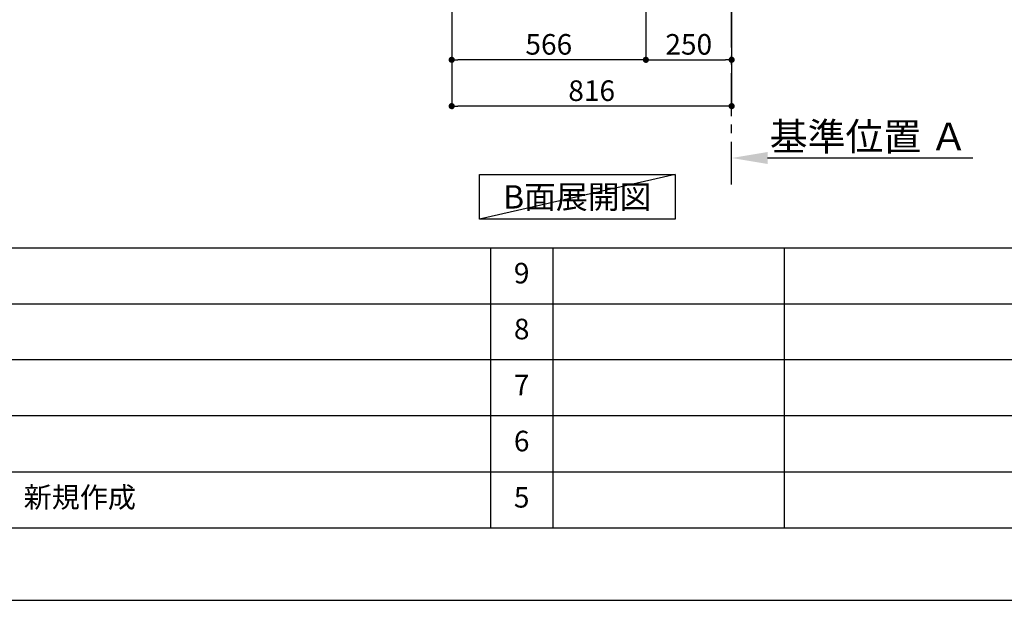
# Model space of a CAD drawing. Extents: x 27948 to 54421, y -25 to 8845.
# Drawn here: x 33338 to 36209, y 0 to 1692 of the extents above; entities that cross this region are included whole.
import ezdxf

# ---------------------------------------------------------------- set-up
doc = ezdxf.new("R2010")
doc.units = 0
doc.header["$LTSCALE"] = 50
doc.header["$MEASUREMENT"] = 0
doc.linetypes.add('CENTER', pattern=[2, 1.25, -0.25, 0.25, -0.25])
doc.layers.get('0').update_dxf_attribs({"linetype": 'CONTINUOUS'})
doc.layers.get('DEFPOINTS').update_dxf_attribs({"color": 146, "linetype": 'CONTINUOUS'})
for name, color, linetype in [('111-壁仕上', 3, 'CONTINUOUS'), ('160-文字', 254, 'CONTINUOUS'), ('166-寸法B', 11, 'CONTINUOUS'), ('190-図面外枠', 5, 'CONTINUOUS'), ('191-図面内枠', 4, 'CONTINUOUS')]:
    doc.layers.add(name, color=color, linetype=linetype)
doc.styles.add('KH001', font='txt')
doc.dimstyles.new('KH1xx030', dxfattribs={"dimscale": 30, "dimtxt": 2, "dimasz": 0.6, "dimexe": 0.3, "dimexo": 1.2, "dimgap": 0.5, "dimtad": 3, "dimdec": 1, "dimdsep": 46, "dimlunit": 6, "dimtxsty": 'KH001', "dimblk": 'DOT', "dimcen": 1, "dimdle": 1, "dimclrd": 256, "dimclre": 256, "dimclrt": 256, "dimadec": 0, "dimazin": 0, "dimtfac": 1, "dimtdec": 1, "dimtix": 1, "dimtmove": 2, "dimatfit": 3, "dimldrblk": 'CLOSEDBLANK', "dimfxl": 1, "dimtolj": 1, "dimtzin": 0, "dimlwd": -1, "dimlwe": -1, "dimarcsym": 0})

# ---------------------------------------------------------------- blocks, each defined once
blk = doc.blocks.new('A$C5D946DDC')
at = {"layer": '190-図面外枠'}
blk.add_line((20519, 350.7), (271, 350.7), dxfattribs=at)
at = {"layer": 'DEFPOINTS'}
blk.add_lwpolyline([(0, 0), (20790, 0), (20790, 14700), (0, 14700)], close=True, dxfattribs=at)
blk = doc.blocks.new('*D107')
at = {"layer": '166-寸法B', "transparency": 16777216}
for p, q in [((35413.7, 1268.1), (35413.7, 1292.2)), ((35518.7, 1289.2), (36116.7, 1289.2))]:
    blk.add_line(p, q, dxfattribs=at)
blk.add_solid([(35518.7, 1306.7), (35518.7, 1271.7), (35413.7, 1289.2)], dxfattribs=at)
at = {"layer": 'DEFPOINTS', "color": 0, "transparency": 16777216}
for p in [(36107.7, 1475.7), (36107.7, 1289.2), (35413.7, 1238.1)]:
    blk.add_point(p, dxfattribs=at)
at = {"layer": '166-寸法B', "transparency": 16777216, "insert": (35813.2, 1351.7), "char_height": 81, "attachment_point": 5, "style": 'KH001'}
blk.add_mtext('\\A1;基準位置 Ａ', dxfattribs=at)
blk = doc.blocks.new('_ClosedBlank')
at = {"color": 0, "linetype": 'ByBlock', "lineweight": -2}
for p, q in [((-1, 0.167), (0, 0)), ((-1, 0.167), (-1, -0.167)), ((0, 0), (-1, -0.167))]:
    blk.add_line(p, q, dxfattribs=at)
blk = doc.blocks.new('_None')
blk = doc.blocks.new('_Dot')
at = {"color": 0, "linetype": 'ByBlock', "lineweight": -2}
blk.add_line((-0.5, 0), (-1, 0), dxfattribs=at)
at = {"color": 0, "linetype": 'ByBlock', "const_width": 0.5}
blk.add_lwpolyline([(-0.25, 0, 1), (0.25, 0, 1)], format="xyb", close=True, dxfattribs=at)
blk = doc.blocks.new('*D108')
at = {"layer": '166-寸法B', "transparency": 16777216}
for p, q in [((35163.7, 2049.4), (35163.7, 1566.4)), ((35413.7, 2049.4), (35413.7, 1566.4)), ((35181.7, 1575.4), (35395.7, 1575.4))]:
    blk.add_line(p, q, dxfattribs=at)
at = {"layer": 'DEFPOINTS', "color": 0, "transparency": 16777216}
for p in [(35163.7, 2085.4), (35413.7, 2085.4), (35413.7, 1575.4)]:
    blk.add_point(p, dxfattribs=at)
at = {"layer": '166-寸法B', "transparency": 16777216, "xscale": 18, "yscale": 18, "zscale": 18, "rotation": 180}
blk.add_blockref('_Dot', (35163.7, 1575.4), dxfattribs=at)
at = {"layer": '166-寸法B', "transparency": 16777216, "xscale": 18, "yscale": 18, "zscale": 18}
blk.add_blockref('_Dot', (35413.7, 1575.4), dxfattribs=at)
at = {"layer": '166-寸法B', "transparency": 16777216, "insert": (35288.7, 1620.4), "char_height": 60, "attachment_point": 5, "style": 'KH001'}
blk.add_mtext('\\A1;250', dxfattribs=at)
blk = doc.blocks.new('*D109')
at = {"layer": '166-寸法B', "transparency": 16777216}
for p, q in [((34597.7, 2049.4), (34597.7, 1566.4)), ((35163.7, 2049.4), (35163.7, 1566.4)), ((35145.7, 1575.4), (34615.7, 1575.4))]:
    blk.add_line(p, q, dxfattribs=at)
at = {"layer": 'DEFPOINTS', "color": 0, "transparency": 16777216}
for p in [(34597.7, 2085.4), (35163.7, 2085.4), (34597.7, 1575.4)]:
    blk.add_point(p, dxfattribs=at)
at = {"layer": '166-寸法B', "transparency": 16777216, "xscale": 18, "yscale": 18, "zscale": 18, "rotation": 180}
blk.add_blockref('_Dot', (34597.7, 1575.4), dxfattribs=at)
at = {"layer": '166-寸法B', "transparency": 16777216, "xscale": 18, "yscale": 18, "zscale": 18}
blk.add_blockref('_Dot', (35163.7, 1575.4), dxfattribs=at)
at = {"layer": '166-寸法B', "transparency": 16777216, "insert": (34880.7, 1620.4), "char_height": 60, "attachment_point": 5, "style": 'KH001'}
blk.add_mtext('\\A1;566', dxfattribs=at)
blk = doc.blocks.new('*D110')
at = {"layer": '166-寸法B', "transparency": 16777216}
for p, q in [((34597.7, 2049.4), (34597.7, 1431.4)), ((35413.7, 2049.4), (35413.7, 1431.4)), ((35395.7, 1440.4), (34615.7, 1440.4))]:
    blk.add_line(p, q, dxfattribs=at)
at = {"layer": 'DEFPOINTS', "color": 0, "transparency": 16777216}
for p in [(34597.7, 2085.4), (35413.7, 2085.4), (34597.7, 1440.4)]:
    blk.add_point(p, dxfattribs=at)
at = {"layer": '166-寸法B', "transparency": 16777216, "xscale": 18, "yscale": 18, "zscale": 18, "rotation": 180}
blk.add_blockref('_Dot', (34597.7, 1440.4), dxfattribs=at)
at = {"layer": '166-寸法B', "transparency": 16777216, "xscale": 18, "yscale": 18, "zscale": 18}
blk.add_blockref('_Dot', (35413.7, 1440.4), dxfattribs=at)
at = {"layer": '166-寸法B', "transparency": 16777216, "insert": (35005.7, 1485.4), "char_height": 60, "attachment_point": 5, "style": 'KH001'}
blk.add_mtext('\\A1;816', dxfattribs=at)

msp = doc.modelspace()

# ---------------------------------------------------------------- linework, layer by layer
at = {"layer": '111-壁仕上', "color": 253, "linetype": 'CENTER', "ltscale": 2}
msp.add_line((35413.74, 1211.48), (35413.74, 4829.89), dxfattribs=at)
at = {"layer": '160-文字'}
msp.add_lwpolyline([(34678.72, 1241.05), (35248.75, 1241.05), (35248.75, 1110.62), (34678.72, 1110.62)], close=True, dxfattribs=at)
at = {"layer": '191-図面内枠'}
for p, q in [((28110.56, 1027.33), (40259.38, 1027.33)), ((34711.14, 1027.26), (34711.14, 210.33)), ((34892.1, 1027.33), (34892.1, 210.4)), ((35566.74, 1027.33), (35566.74, 210.4)), ((32468.94, 864.4), (36953.34, 864.4)), ((32468.94, 701.4), (36953.34, 701.4)), ((32468.94, 538.4), (36953.34, 538.4)), ((32468.94, 374.4), (36953.34, 374.4))]:
    msp.add_line(p, q, dxfattribs=at)
at = {"layer": 'DEFPOINTS'}
msp.add_line((35248.75, 1241.05), (34678.72, 1110.62), dxfattribs=at)

# ---------------------------------------------------------------- block references
at = {"layer": '190-図面外枠', "xscale": 0.599999999976717, "yscale": 0.599999999976717, "zscale": 0.599999999976717}
msp.add_blockref('A$C5D946DDC', (27947.97, 0), dxfattribs=at)

# ---------------------------------------------------------------- texts
at = {"layer": '160-文字', "insert": (34963.74, 1175.84), "char_height": 68, "attachment_point": 5, "style": 'KH001'}
msp.add_mtext('{\\fArial|b0|i0|c0|p32;B}面展開図', dxfattribs=at)
at = {"layer": '160-文字', "char_height": 60, "line_spacing_factor": 0.876232, "style": 'KH001'}
for s, insert, attachment_point in [('9', (34801.62, 945.83), 5), ('8', (34801.62, 782.9), 5), ('7', (34801.62, 619.9), 5), ('6', (34801.62, 456.4), 5), ('新規作成', (33349.85, 292.4), 4), ('5', (34801.62, 292.4), 5)]:
    msp.add_mtext(s, dxfattribs=dict(at, insert=insert, attachment_point=attachment_point))

# ---------------------------------------------------------------- dimensions: what is measured, and where the dimension line sits
at = {"layer": '166-寸法B'}
for base, p1, p2, picture, middle in [((34597.74, 1575.45), (35163.74, 2085.45), (34597.74, 2085.45), '*D109', (34880.74, 1620.45)), ((34597.74, 1440.45), (35413.74, 2085.45), (34597.74, 2085.45), '*D110', (35005.74, 1485.45)), ((35413.74, 1575.45), (35163.74, 2085.45), (35413.74, 2085.45), '*D108', (35288.74, 1620.45))]:
    dim = msp.add_linear_dim(base=base, p1=p1, p2=p2, dimstyle='KH1xx030', dxfattribs=at)
    dim.commit()
    dim.dimension.update_dxf_attribs({"geometry": picture, "text_midpoint": middle})
dim = msp.add_linear_dim(base=(36107.66, 1289.2), p1=(35413.74, 1238.06), p2=(36107.66, 1475.68), angle=180, text='基準位置 Ａ', dimstyle='KH1xx030', override={"dimtxt": 2.7, "dimasz": 3.5, "dimexe": 0.1, "dimexo": 1, "dimblk2": 'None', "dimsah": 1, "dimdle": 0.3, "dimse2": 1}, dxfattribs=at)
dim.commit()
dim.dimension.update_dxf_attribs({"geometry": '*D107', "text_midpoint": (35813.2, 1351.66)})

doc.saveas('drawing.dxf')
